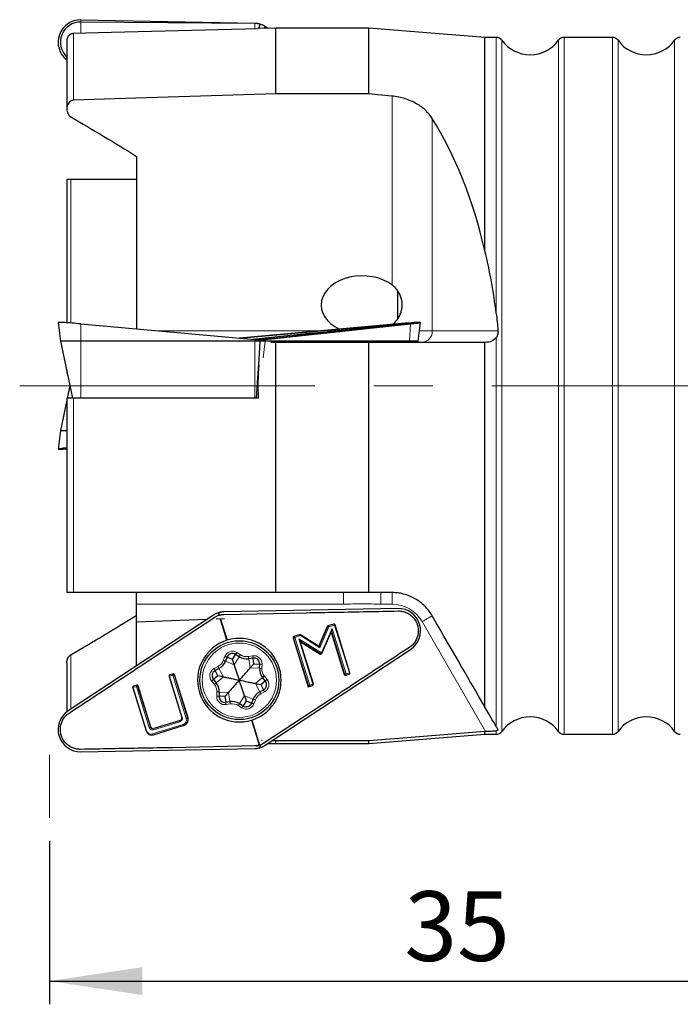
# Model space of a CAD drawing. Units: millimetres. Extents: x 15 to 204, y 6 to 291.
# Drawn here: x 64 to 92, y 165 to 207 of the extents above; entities that cross this region are included whole.
import ezdxf

# ---------------------------------------------------------------- set-up
doc = ezdxf.new("R2010")
doc.units = ezdxf.units.MM
doc.linetypes.add('CENTERX2', pattern=[20.32, 12.7, -2.54, 2.54, -2.54])
doc.layers.add('DÜNNE_LINIE', color=153, linetype='Continuous')
doc.styles.add('SLDTEXTSTYLE1', font='TXT', dxfattribs={"width": 0.75})
doc.dimstyles.new('SLDDIMSTYLE0', dxfattribs={"dimtxt": 3, "dimasz": 4, "dimexe": 0, "dimexo": 0.0625, "dimgap": 0.75, "dimtad": 1, "dimdec": 3, "dimrnd": 1e-09, "dimzin": 12, "dimdsep": 46, "dimtxsty": 'SLDTEXTSTYLE1', "dimsah": 1, "dimcen": 0.09, "dimadec": 0, "dimazin": 3, "dimtfac": 1, "dimtofl": 0, "dimtmove": 0, "dimatfit": 3, "dimfxl": 1, "dimfrac": 2, "dimtolj": 1, "dimtzin": 12, "dimarcsym": 0})

# ---------------------------------------------------------------- blocks, each defined once
blk = doc.blocks.new('_D')
at = {"layer": 'DÜNNE_LINIE', "color": 7}
for p, q in [((100.158, 176.944), (100.158, 165.11)), ((65.158, 172.134), (65.158, 165.11)), ((65.158, 166.11), (100.158, 166.11))]:
    blk.add_line(p, q, dxfattribs=at)
for points in [[(65.158, 166.11), (69.158, 165.51), (69.158, 166.71)], [(100.158, 166.11), (96.158, 166.71), (96.158, 165.51)]]:
    blk.add_solid(points, dxfattribs=at)
at = {"layer": 'DÜNNE_LINIE', "color": 7, "insert": (80.441, 169.977), "char_height": 3, "attachment_point": 1, "style": 'SLDTEXTSTYLE1'}
blk.add_mtext('35', dxfattribs=at)

msp = doc.modelspace()

# ---------------------------------------------------------------- linework, layer by layer
at = {"color": 8, "linetype": 'Continuous', "lineweight": 0}
for p, q in [((66.5061, 206.9073), (66.5099, 207.3945)), ((66.5099, 207.3945), (66.5106, 207.4861)), ((74.0028, 207.1012), (74.0047, 207.3354)), ((74.0047, 207.3354), (74.0048, 207.3442)), ((66.1999, 204.0247), (66.1999, 206.8993)), ((74.3884, 207.1203), (74.4421, 207.1998)), ((74.4421, 207.1998), (74.447, 207.2071)), ((84.3956, 194.8467), (84.3956, 206.7337)), ((84.6393, 206.6087), (84.6393, 176.8587)), ((87.076, 191.7337), (87.076, 206.6087)), ((87.3197, 206.7337), (87.3197, 176.7337)), ((89.3956, 191.7337), (89.3956, 206.7337)), ((89.6393, 206.6087), (89.6393, 176.8587)), ((92.076, 191.7337), (92.076, 206.6087)), ((79.9076, 204.2034), (79.9076, 196.0784)), ((81.6397, 203.2431), (81.6397, 194.1037)), ((66.0817, 200.6337), (66.0817, 194.4355)), ((66.5099, 193.6537), (66.5106, 194.3996)), ((80.1712, 194.3646), (80.1679, 194.3974)), ((80.6557, 193.6537), (80.7069, 194.3996)), ((69.7999, 194.1037), (76.8718, 194.1037)), ((74.0047, 193.6537), (74.0048, 193.7254)), ((74.4421, 193.6537), (74.447, 193.7254)), ((75.6815, 193.8796), (75.682, 193.8744)), ((75.9279, 193.8883), (75.9261, 193.9065)), ((75.9671, 193.9105), (75.968, 193.9014)), ((76.2169, 193.9654), (76.2092, 194.0413)), ((77.1179, 194.0177), (77.116, 194.0369)), ((77.1468, 194.0409), (77.1486, 194.023)), ((77.3935, 194.0469), (77.3914, 194.0678)), ((77.4537, 194.073), (77.4557, 194.0528)), ((81.095, 194.1037), (81.6397, 194.1037)), ((81.6397, 194.1037), (84.4699, 194.1037)), ((84.3956, 177.0603), (84.3956, 193.8166)), ((66.5058, 191.2037), (66.5099, 193.6537)), ((74.0006, 191.2037), (74.0047, 193.6537)), ((74.3563, 192.9324), (74.4421, 193.6537)), ((80.6498, 193.6037), (80.6557, 193.6537)), ((87.076, 176.8587), (87.076, 191.7337)), ((89.3956, 176.7337), (89.3956, 191.7337)), ((92.076, 176.8587), (92.076, 191.7337)), ((66.1999, 182.8337), (66.1999, 191.2037)), ((77.8243, 182.8337), (77.8243, 182.3337)), ((79.4262, 182.8337), (79.4262, 182.3337)), ((79.9076, 182.8337), (79.9076, 182.3337)), ((77.8243, 182.3337), (68.9076, 182.3337)), ((79.9076, 182.3337), (79.4262, 182.3337)), ((77.4361, 181.433), (77.1916, 181.3572)), ((78.0728, 179.3795), (77.4361, 181.433)), ((83.9393, 176.8507), (81.2067, 181.5837)), ((76.7968, 180.5819), (77.1409, 181.3757)), ((77.1916, 181.3572), (76.8015, 180.4573)), ((76.8695, 180.2381), (77.3247, 181.2885)), ((77.1409, 181.3757), (77.116, 181.368)), ((77.8778, 179.319), (77.3121, 181.1439)), ((77.3247, 181.2885), (77.9303, 179.3353)), ((75.6738, 180.8866), (75.6488, 180.8789)), ((76.3253, 178.7853), (75.6738, 180.8866)), ((75.9708, 180.9787), (75.7263, 180.9029)), ((75.7263, 180.9029), (76.363, 178.8494)), ((75.8999, 180.8467), (76.8695, 180.2381)), ((76.5055, 178.8935), (75.8999, 180.8467)), ((76.8015, 180.4573), (75.9708, 180.9787)), ((76.8382, 180.1942), (75.9822, 180.7315)), ((76.7719, 180.5741), (76.7968, 180.5819)), ((66.0817, 180.1566), (66.0817, 177.8191)), ((73.2248, 180.2537), (73.3817, 180.1551)), ((76.8133, 180.1865), (76.8382, 180.1942)), ((72.6454, 179.9105), (72.7121, 180.0834)), ((73.1143, 179.7295), (72.7387, 179.8745)), ((73.1143, 179.7295), (73.3285, 180.0704)), ((73.725, 180.0844), (73.9081, 180.1131)), ((73.8027, 179.5878), (73.7405, 179.9856)), ((74.3119, 179.7542), (74.305, 179.569)), ((70.549, 179.2977), (70.5241, 179.29)), ((70.5241, 179.29), (71.1015, 177.4275)), ((72.2487, 179.5619), (72.4125, 179.6485)), ((72.6474, 179.2041), (72.4593, 179.5601)), ((73.8027, 179.5878), (74.2051, 179.5728)), ((77.8529, 179.3113), (77.8778, 179.319)), ((77.9303, 179.3353), (78.0728, 179.3795)), ((70.4716, 179.2737), (70.3291, 179.2295)), ((70.3291, 179.2295), (70.8769, 177.4625)), ((71.049, 177.4112), (70.4716, 179.2737)), ((72.2562, 178.8885), (72.1398, 179.0327)), ((72.6474, 179.2041), (72.334, 178.9513)), ((74.0243, 178.9208), (74.3377, 179.1736)), ((74.0243, 178.9208), (74.2124, 178.5648)), ((74.4155, 179.2364), (74.5318, 179.0922)), ((76.363, 178.8494), (76.5055, 178.8935)), ((68.9042, 178.7878), (68.7617, 178.7436)), ((68.7617, 178.7436), (69.3392, 176.8811)), ((69.4521, 177.0208), (68.9042, 178.7878)), ((68.9817, 178.8118), (68.9567, 178.804)), ((68.9567, 178.804), (69.5046, 177.037)), ((72.3597, 178.3707), (72.3667, 178.5559)), ((72.8689, 178.5371), (72.4666, 178.5521)), ((72.8689, 178.5371), (72.9312, 178.1393)), ((74.4229, 178.563), (74.2591, 178.4764)), ((72.9466, 178.0405), (72.7636, 178.0118)), ((73.5574, 178.3954), (73.3432, 178.0545)), ((73.5574, 178.3954), (73.933, 178.2504)), ((74.0263, 178.2144), (73.9596, 178.0416)), ((73.4468, 177.8713), (73.2899, 177.9698)), ((70.7789, 177.2751), (69.639, 176.9217)), ((71.1015, 177.4275), (71.1265, 177.4352)), ((69.5046, 177.037), (69.5295, 177.0448)), ((69.5884, 176.7489), (70.9183, 177.1613)), ((84.3956, 176.7337), (84.3956, 176.879))]:
    msp.add_line(p, q, dxfattribs=at)
at = {"color": 7, "linetype": 'Continuous', "lineweight": 30}
for p, q in [((74.0047, 207.3354), (66.5099, 207.3945)), ((66.5106, 207.4861), (74.0048, 207.3442)), ((74.176, 207.1148), (74.2328, 207.2979)), ((74.2328, 207.2979), (74.2346, 207.3038)), ((74.9076, 207.1337), (74.1335, 207.1137)), ((74.5536, 207.1246), (74.4421, 207.1998)), ((74.447, 207.2071), (74.5716, 207.125)), ((78.9076, 207.1337), (74.9076, 207.1337)), ((74.9076, 204.3015), (74.9076, 207.1337)), ((83.9076, 206.7337), (78.9076, 207.1337)), ((78.9076, 204.3015), (78.9076, 207.1337)), ((65.9076, 206.5993), (65.9076, 203.652)), ((84.3956, 206.7337), (83.9076, 206.7337)), ((83.9076, 197.5458), (83.9076, 206.7337)), ((89.3956, 206.7337), (87.3197, 206.7337)), ((78.9076, 204.3015), (74.9076, 204.3015)), ((68.9076, 201.611), (68.9076, 194.184)), ((65.9076, 200.6338), (65.9076, 194.4481)), ((80.1576, 194.6142), (80.1576, 195.8203)), ((65.5329, 194.4604), (65.632, 193.6537)), ((66.5106, 194.3996), (74.0048, 193.7254)), ((80.161, 194.3996), (73.3358, 193.7856)), ((74.447, 193.7254), (80.7069, 194.3996)), ((81.0397, 193.6537), (81.1387, 194.4604)), ((73.3521, 193.7841), (76.2092, 194.0413)), ((76.2169, 193.9654), (73.9185, 193.7331)), ((74.2328, 193.6537), (74.2346, 193.7037)), ((77.3491, 194.0413), (74.3888, 193.7227)), ((75.6488, 193.8744), (75.7983, 193.8744)), ((75.9261, 193.9065), (75.6815, 193.8796)), ((75.9572, 193.9005), (76.2943, 193.9278)), ((76.0411, 193.9005), (75.9572, 193.9005)), ((75.9581, 193.8916), (75.9572, 193.9005)), ((76.6363, 193.9646), (75.9671, 193.9105)), ((77.116, 194.0369), (76.7956, 193.9817)), ((77.0977, 194.0143), (77.2871, 194.0469)), ((77.3914, 194.0678), (77.1468, 194.0409)), ((77.2871, 194.0469), (77.4006, 194.0469)), ((77.6431, 194.073), (77.4537, 194.073)), ((65.632, 193.6537), (66.1527, 191.2037)), ((66.5099, 193.6537), (65.632, 193.6537)), ((74.0047, 193.6537), (66.5099, 193.6537)), ((80.6557, 193.6537), (74.4421, 193.6537)), ((74.9076, 193.6037), (74.6981, 193.6037)), ((74.9076, 182.8337), (74.9076, 193.6037)), ((78.9076, 193.6037), (74.9076, 193.6037)), ((78.9076, 182.8337), (78.9076, 193.6037)), ((83.9076, 193.6037), (78.9076, 193.6037)), ((81.0397, 193.6537), (80.6557, 193.6537)), ((81.0291, 193.6037), (81.0397, 193.6537)), ((83.9076, 177.9055), (83.9076, 193.6037)), ((83.9393, 193.6037), (83.9076, 193.6037)), ((65.9076, 192.3568), (65.9076, 192.2638)), ((66.0401, 191.7337), (65.9274, 191.2037)), ((65.9076, 191.2037), (65.9076, 182.8329)), ((74.1466, 191.2037), (66.1999, 191.2037)), ((65.9076, 191.1106), (65.632, 189.8137)), ((65.632, 189.8137), (65.5329, 189.007)), ((65.632, 189.8137), (65.9076, 189.8137)), ((74.9076, 182.8337), (66.1999, 182.8337)), ((68.9076, 182.3337), (68.9076, 182.8337)), ((78.9076, 182.8337), (74.9076, 182.8337)), ((79.9076, 182.8337), (78.9076, 182.8337)), ((68.9076, 181.5639), (68.9076, 182.3337)), ((72.2247, 181.8646), (65.9647, 177.7421)), ((72.4371, 181.9613), (72.4689, 181.8585)), ((72.4689, 181.8585), (72.4696, 181.8564)), ((80.161, 182.1436), (72.6669, 182.0017)), ((72.6697, 181.8947), (76.2092, 181.9683)), ((71.9282, 181.6694), (68.9076, 181.5639)), ((68.9076, 179.6801), (68.9076, 181.5639)), ((69.3226, 179.8331), (72.2829, 181.7747)), ((72.6991, 181.6963), (72.3432, 181.6839)), ((72.5169, 181.6899), (72.7989, 180.7805)), ((72.517, 181.6899), (72.799, 180.7805)), ((72.8028, 180.7817), (72.5212, 181.6901)), ((72.8066, 180.7829), (72.5253, 181.6902)), ((72.5254, 181.6902), (72.8067, 180.7829)), ((77.3914, 181.4715), (77.1468, 181.3957)), ((78.0904, 179.3849), (77.4537, 181.4385)), ((75.9261, 181.0172), (75.6815, 180.9414)), ((76.7, 180.5518), (75.9671, 181.0118)), ((77.116, 181.368), (76.7719, 180.5741)), ((76.8852, 180.2088), (77.2871, 181.1361)), ((77.3121, 181.1439), (77.2871, 181.1361)), ((77.2871, 181.1361), (77.8529, 179.3113)), ((72.799, 180.7805), (72.7989, 180.7805)), ((72.8067, 180.7829), (72.8066, 180.7829)), ((75.6488, 180.8789), (76.3003, 178.7776)), ((75.9822, 180.7315), (75.9572, 180.7238)), ((76.523, 178.899), (75.9572, 180.7238)), ((75.9572, 180.7238), (76.8133, 180.1865)), ((73.0386, 179.9573), (73.1716, 180.169)), ((73.3285, 180.0704), (73.1716, 180.169)), ((74.447, 176.2603), (80.7069, 180.3828)), ((76.7411, 180.5464), (76.766, 180.5542)), ((65.9076, 179.8154), (65.9076, 177.7014)), ((72.8054, 180.0473), (72.7387, 179.8745)), ((73.0386, 179.9573), (72.8054, 180.0473)), ((73.1143, 179.7295), (73.0386, 179.9573)), ((73.9235, 180.0143), (73.7405, 179.9856)), ((73.8027, 179.5878), (73.9622, 179.7673)), ((73.9622, 179.7673), (73.9235, 180.0143)), ((73.9622, 179.7673), (74.212, 179.7579)), ((74.2051, 179.5728), (74.212, 179.7579)), ((70.4867, 179.3308), (70.3442, 179.2866)), ((71.1265, 177.4352), (70.549, 179.2977)), ((72.4593, 179.5601), (72.2955, 179.4735)), ((72.4123, 179.2525), (72.2955, 179.4735)), ((77.9152, 179.2783), (78.0577, 179.3224)), ((70.3115, 179.2241), (70.8594, 177.4571)), ((72.4123, 179.2525), (72.2177, 179.0955)), ((72.2177, 179.0955), (72.334, 178.9513)), ((72.6474, 179.2041), (72.4123, 179.2525)), ((74.0243, 178.9208), (74.2594, 178.8724)), ((74.2594, 178.8724), (74.454, 179.0294)), ((74.2594, 178.8724), (74.3762, 178.6514)), ((74.454, 179.0294), (74.3377, 179.1736)), ((68.7442, 178.7382), (69.3217, 176.8756)), ((68.9194, 178.8448), (68.7769, 178.8006)), ((69.5295, 177.0448), (68.9817, 178.8118)), ((72.4666, 178.5521), (72.4597, 178.367)), ((72.8689, 178.5371), (72.7095, 178.3576)), ((74.2124, 178.5648), (74.3762, 178.6514)), ((76.3003, 178.7776), (76.4903, 178.8365)), ((72.7095, 178.3576), (72.4597, 178.367)), ((72.7095, 178.3576), (72.7481, 178.1106)), ((72.7481, 178.1106), (72.9312, 178.1393)), ((73.3432, 178.0545), (73.5, 177.9559)), ((73.6331, 178.1676), (73.5, 177.9559)), ((73.5574, 178.3954), (73.6331, 178.1676)), ((73.6331, 178.1676), (73.8663, 178.0776)), ((73.8663, 178.0776), (73.933, 178.2504)), ((77.3491, 178.2918), (74.3888, 176.3502)), ((70.794, 177.3321), (69.6541, 176.9787)), ((73.865, 177.342), (74.198, 176.2678)), ((73.865, 177.342), (73.8651, 177.342)), ((73.8651, 177.342), (74.1981, 176.2679)), ((74.202, 176.2689), (73.8689, 177.3432)), ((74.2057, 176.2702), (73.8727, 177.3444)), ((73.8727, 177.3444), (73.8728, 177.3444)), ((73.8728, 177.3444), (74.2058, 176.2703)), ((69.6217, 176.969), (69.6292, 176.971)), ((69.6292, 176.971), (69.6541, 176.9787)), ((69.6332, 176.7105), (70.963, 177.1228)), ((83.9076, 176.7337), (83.9076, 176.8507)), ((83.9393, 176.8507), (83.9076, 176.8507)), ((74.2964, 176.4636), (74.296, 176.4633)), ((74.3171, 176.4776), (74.2964, 176.4636)), ((74.3217, 176.4629), (74.2964, 176.4636)), ((74.5716, 176.3424), (74.9076, 176.3337)), ((74.9076, 176.4477), (74.7382, 176.4521)), ((78.9076, 176.4477), (74.9076, 176.4477)), ((74.9076, 176.3337), (74.9076, 176.4477)), ((74.9076, 176.3337), (78.9076, 176.3337)), ((78.9076, 176.3337), (83.9076, 176.7337)), ((78.9076, 176.3337), (78.9076, 176.4477)), ((83.9076, 176.7337), (84.3956, 176.7337)), ((87.3197, 176.7337), (89.3956, 176.7337)), ((66.5106, 175.9814), (74.0048, 176.1232)), ((74.0019, 176.2302), (70.4625, 176.1566)), ((74.198, 176.2678), (74.202, 176.2689)), ((74.1981, 176.2679), (74.198, 176.2678)), ((74.1981, 176.2679), (74.202, 176.2689)), ((74.2058, 176.2703), (74.202, 176.2689)), ((74.202, 176.2689), (74.2057, 176.2702)), ((74.202, 176.2689), (74.2027, 176.2664)), ((74.2027, 176.2664), (74.2346, 176.1636)), ((74.2057, 176.2702), (74.2058, 176.2703))]:
    msp.add_line(p, q, dxfattribs=at)
at = {"color": 7, "linetype": 'Continuous', "lineweight": 30, "flags": 128}
for points in [[(74.1466, 207.1049), (67.2535, 206.9266), (66.1999, 206.8993)], [(74.1335, 207.1137), (74.1336, 207.1136), (74.1466, 207.1049)], [(74.9076, 204.3015), (68.4183, 204.0954), (66.1999, 204.0247)], [(79.9076, 204.2034), (79.2952, 204.2635), (78.9076, 204.3015)], [(75.6488, 193.8744), (75.6468, 193.8745), (75.6468, 193.8748), (75.6486, 193.8753), (75.6523, 193.8759), (75.6576, 193.8767), (75.6645, 193.8776), (75.6725, 193.8786), (75.6815, 193.8796)], [(74.0785, 191.2037), (74.1332, 192.0714), (74.183, 192.8625), (74.2328, 193.6537)], [(83.9076, 177.9055), (83.8167, 178.063), (83.7201, 178.2303), (83.6178, 178.4075), (83.51, 178.5943), (83.3966, 178.7906), (83.2779, 178.9963), (83.1538, 179.2112), (83.0244, 179.4353), (82.8899, 179.6682), (82.7503, 179.91), (82.6058, 180.1604), (82.4563, 180.4192), (82.3021, 180.6863), (82.1432, 180.9615), (81.9798, 181.2446), (81.8119, 181.5354), (81.6397, 181.8337)], [(84.3956, 177.0603), (84.3441, 177.1496), (84.2864, 177.2495), (84.2226, 177.36), (84.1528, 177.4809), (84.077, 177.6122), (83.9952, 177.7538), (83.9076, 177.9055)], [(83.9076, 176.8507), (80.2055, 176.5523), (78.9076, 176.4477)]]:
    msp.add_lwpolyline(points, dxfattribs=at)
at = {"color": 8, "linetype": 'Continuous', "lineweight": 0, "flags": 128}
for points in [[(81.2067, 181.5837), (81.2406, 181.6033), (81.2744, 181.6228), (81.3078, 181.6421), (81.3405, 181.661), (81.3724, 181.6794), (81.4033, 181.6972), (81.4329, 181.7143), (81.4612, 181.7307), (81.4879, 181.7461), (81.5129, 181.7605), (81.5359, 181.7738), (81.557, 181.786), (81.5759, 181.7969), (81.5925, 181.8065), (81.6067, 181.8147), (81.6185, 181.8215), (81.6277, 181.8268), (81.6344, 181.8306), (81.6383, 181.8329), (81.6397, 181.8337)], [(77.4537, 181.4385), (77.4453, 181.4359), (77.4361, 181.433)], [(75.7263, 180.9029), (75.7169, 180.9), (75.7077, 180.8972), (75.699, 180.8945), (75.6912, 180.892), (75.6846, 180.89), (75.6793, 180.8884), (75.6757, 180.8872), (75.6738, 180.8866)], [(73.2248, 180.2537), (73.2156, 180.239), (73.2066, 180.2247), (73.1982, 180.2113), (73.1906, 180.1992), (73.1841, 180.1888), (73.1788, 180.1803), (73.1748, 180.1741), (73.1724, 180.1703), (73.1716, 180.169)], [(73.3817, 180.1551), (73.3725, 180.1404), (73.3635, 180.1261), (73.3551, 180.1127), (73.3475, 180.1006), (73.341, 180.0902), (73.3356, 180.0817), (73.3317, 180.0755), (73.3293, 180.0717), (73.3285, 180.0704)], [(72.7387, 179.8745), (72.7372, 179.875), (72.733, 179.8767), (72.7262, 179.8793), (72.7168, 179.8829), (72.7053, 179.8874), (72.692, 179.8925), (72.6773, 179.8982), (72.6616, 179.9042), (72.6454, 179.9105)], [(72.8054, 180.0473), (72.804, 180.0479), (72.7998, 180.0495), (72.7929, 180.0522), (72.7836, 180.0558), (72.7721, 180.0602), (72.7587, 180.0653), (72.744, 180.071), (72.7283, 180.0771), (72.7121, 180.0834)], [(73.725, 180.0844), (73.7277, 180.0673), (73.7303, 180.0506), (73.7328, 180.035), (73.735, 180.0209), (73.7369, 180.0088), (73.7384, 179.9989), (73.7396, 179.9916), (73.7402, 179.9871), (73.7405, 179.9856)], [(73.9081, 180.1131), (73.9108, 180.0959), (73.9134, 180.0793), (73.9158, 180.0637), (73.918, 180.0496), (73.9199, 180.0374), (73.9215, 180.0275), (73.9226, 180.0202), (73.9233, 180.0158), (73.9235, 180.0143)], [(74.3119, 179.7542), (74.2946, 179.7548), (74.2778, 179.7555), (74.262, 179.7561), (74.2477, 179.7566), (74.2354, 179.7571), (74.2254, 179.7574), (74.218, 179.7577), (74.2135, 179.7579), (74.212, 179.7579)], [(70.5241, 179.29), (70.5222, 179.2894), (70.5185, 179.2883), (70.5133, 179.2867), (70.5066, 179.2846), (70.4988, 179.2822), (70.4901, 179.2795), (70.4809, 179.2766), (70.4716, 179.2737)], [(72.2955, 179.4735), (72.2947, 179.4749), (72.2926, 179.4788), (72.2892, 179.4854), (72.2845, 179.4942), (72.2788, 179.5051), (72.2721, 179.5177), (72.2647, 179.5317), (72.2568, 179.5466), (72.2487, 179.5619)], [(72.4593, 179.5601), (72.4586, 179.5614), (72.4565, 179.5654), (72.453, 179.5719), (72.4483, 179.5808), (72.4426, 179.5917), (72.4359, 179.6043), (72.4285, 179.6183), (72.4207, 179.6332), (72.4125, 179.6485)], [(74.305, 179.569), (74.2877, 179.5697), (74.2708, 179.5703), (74.255, 179.5709), (74.2408, 179.5714), (74.2285, 179.5719), (74.2185, 179.5723), (74.2111, 179.5725), (74.2066, 179.5727), (74.2051, 179.5728)], [(77.8778, 179.319), (77.8797, 179.3196), (77.8834, 179.3207), (77.8886, 179.3224), (77.8953, 179.3244), (77.9031, 179.3269), (77.9118, 179.3296), (77.921, 179.3324), (77.9303, 179.3353)], [(78.0728, 179.3795), (78.082, 179.3823), (78.0904, 179.3849)], [(70.3291, 179.2295), (70.3199, 179.2267), (70.3115, 179.2241)], [(72.2177, 179.0955), (72.2165, 179.0946), (72.213, 179.0917), (72.2073, 179.0871), (72.1995, 179.0808), (72.1899, 179.0731), (72.1788, 179.0641), (72.1665, 179.0542), (72.1534, 179.0436), (72.1398, 179.0327)], [(72.334, 178.9513), (72.3328, 178.9504), (72.3293, 178.9475), (72.3236, 178.9429), (72.3158, 178.9366), (72.3062, 178.9289), (72.2951, 178.9199), (72.2828, 178.91), (72.2697, 178.8994), (72.2562, 178.8885)], [(74.4155, 179.2364), (74.402, 179.2255), (74.3889, 179.2149), (74.3766, 179.205), (74.3655, 179.196), (74.3559, 179.1883), (74.3481, 179.182), (74.3423, 179.1774), (74.3388, 179.1746), (74.3377, 179.1736)], [(74.5318, 179.0922), (74.5183, 179.0813), (74.5052, 179.0707), (74.4929, 179.0608), (74.4818, 179.0518), (74.4722, 179.0441), (74.4644, 179.0378), (74.4587, 179.0332), (74.4552, 179.0304), (74.454, 179.0294)], [(76.5055, 178.8935), (76.5146, 178.8964), (76.523, 178.899)], [(68.7617, 178.7436), (68.7526, 178.7407), (68.7442, 178.7382)], [(68.9567, 178.804), (68.9548, 178.8035), (68.9512, 178.8023), (68.9459, 178.8007), (68.9393, 178.7986), (68.9314, 178.7962), (68.9228, 178.7935), (68.9136, 178.7907), (68.9042, 178.7878)], [(72.4666, 178.5521), (72.4651, 178.5522), (72.4606, 178.5524), (72.4532, 178.5527), (72.4432, 178.553), (72.4309, 178.5535), (72.4166, 178.554), (72.4008, 178.5546), (72.384, 178.5552), (72.3667, 178.5559)], [(74.2591, 178.4764), (74.251, 178.4918), (74.2431, 178.5067), (74.2358, 178.5206), (74.2291, 178.5332), (74.2233, 178.5441), (74.2187, 178.553), (74.2152, 178.5595), (74.2131, 178.5635), (74.2124, 178.5648)], [(74.4229, 178.563), (74.4148, 178.5783), (74.407, 178.5932), (74.3996, 178.6072), (74.3929, 178.6198), (74.3871, 178.6307), (74.3825, 178.6396), (74.379, 178.6461), (74.3769, 178.6501), (74.3762, 178.6514)], [(72.4597, 178.367), (72.4581, 178.367), (72.4536, 178.3672), (72.4463, 178.3675), (72.4363, 178.3679), (72.424, 178.3683), (72.4097, 178.3689), (72.3939, 178.3695), (72.3771, 178.3701), (72.3597, 178.3707)], [(72.7481, 178.1106), (72.7484, 178.1091), (72.7491, 178.1047), (72.7502, 178.0974), (72.7517, 178.0875), (72.7536, 178.0754), (72.7559, 178.0612), (72.7583, 178.0456), (72.7609, 178.029), (72.7636, 178.0118)], [(72.9312, 178.1393), (72.9314, 178.1378), (72.9321, 178.1333), (72.9333, 178.126), (72.9348, 178.1162), (72.9367, 178.104), (72.9389, 178.0899), (72.9414, 178.0743), (72.944, 178.0576), (72.9466, 178.0405)], [(73.3432, 178.0545), (73.3423, 178.0532), (73.3399, 178.0494), (73.336, 178.0432), (73.3307, 178.0347), (73.3241, 178.0243), (73.3166, 178.0122), (73.3081, 177.9988), (73.2992, 177.9846), (73.2899, 177.9698)], [(73.9596, 178.0416), (73.9434, 178.0478), (73.9277, 178.0539), (73.9129, 178.0596), (73.8996, 178.0647), (73.8881, 178.0692), (73.8788, 178.0728), (73.8719, 178.0754), (73.8677, 178.077), (73.8663, 178.0776)], [(74.0263, 178.2144), (74.0101, 178.2207), (73.9944, 178.2267), (73.9797, 178.2324), (73.9663, 178.2376), (73.9548, 178.242), (73.9455, 178.2456), (73.9386, 178.2483), (73.9344, 178.2499), (73.933, 178.2504)], [(73.5, 177.9559), (73.4992, 177.9546), (73.4968, 177.9508), (73.4929, 177.9446), (73.4876, 177.9361), (73.481, 177.9257), (73.4734, 177.9136), (73.465, 177.9002), (73.4561, 177.886), (73.4468, 177.8713)], [(70.8769, 177.4625), (70.8678, 177.4597), (70.8594, 177.4571)], [(71.1015, 177.4275), (71.0996, 177.4269), (71.096, 177.4257), (71.0908, 177.4241), (71.0841, 177.4221), (71.0763, 177.4196), (71.0676, 177.4169), (71.0584, 177.4141), (71.049, 177.4112)], [(69.3217, 176.8756), (69.33, 176.8782), (69.3392, 176.8811)], [(69.4521, 177.0208), (69.4614, 177.0237), (69.4706, 177.0265), (69.4793, 177.0292), (69.4871, 177.0316), (69.4938, 177.0337), (69.499, 177.0353), (69.5027, 177.0364), (69.5046, 177.037)]]:
    msp.add_lwpolyline(points, dxfattribs=at)
at = {"color": 7, "linetype": 'Continuous', "lineweight": 30}
msp.add_circle((73.3358, 179.0625), 1.7, dxfattribs=at)
at = {"color": 8, "linetype": 'Continuous', "lineweight": 0}
msp.add_circle((73.3358, 179.0625), 1.6, dxfattribs=at)
at = {"color": 7, "linetype": 'Continuous', "lineweight": 30}
for centre, radius, start, end in [((66.503, 206.5234), 0.8711, 89.54839, 226.87933), ((84.3956, 206.4337), 0.3, 35.68533, 90), ((85.8576, 207.4837), 1.5, 215.68533, 324.31467), ((87.3197, 206.4337), 0.3, 90, 144.31467), ((89.3956, 206.4337), 0.3, 35.68533, 90), ((90.8576, 207.4837), 1.5, 215.68533, 324.31467), ((92.3197, 206.4337), 0.3, 90, 144.31467), ((76.0895, 192.4243), 1.4912, 94.70804, 96.29354), ((77.2099, 193.4272), 0.6169, 95.87106, 98.7573), ((77.4967, 193.1865), 0.8875, 92.77665, 96.81357), ((77.406, 181.4238), 0.0499, 17.06968, 107.06765), ((75.9407, 180.9698), 0.0496, 57.83834, 107.19044), ((77.1615, 181.3483), 0.0496, 107.26335, 156.6115), ((73.3358, 179.0625), 1.8, 107.35521, 287.09639), ((73.3358, 179.0625), 1.8, 107.2258, 107.35192), ((73.3358, 179.0625), 1.8, 107.09969, 107.2258), ((73.3358, 179.0625), 1.8, 287.35521, 107.09639), ((75.6964, 180.8938), 0.0499, 107.3833, 197.38291), ((76.7264, 180.5938), 0.0496, 237.81696, 336.6342), ((73.0386, 179.9573), 0.25, 57.85574, 158.89153), ((76.8397, 180.2284), 0.0496, 237.81775, 336.63342), ((72.1789, 180.0906), 0.6, 297.85574, 338.89153), ((73.6477, 180.5784), 0.6, 237.85574, 278.89153), ((73.9622, 179.7673), 0.25, 357.85574, 98.89153), ((70.3591, 179.239), 0.0499, 107.38405, 197.38286), ((70.5014, 179.2831), 0.0499, 17.06957, 107.06739), ((72.4123, 179.2525), 0.25, 117.85574, 218.89153), ((74.8047, 179.5503), 0.6, 177.85574, 218.89153), ((77.9005, 179.3259), 0.0499, 197.06888, 287.06711), ((78.0428, 179.37), 0.0499, 287.38138, 17.38483), ((71.867, 178.5746), 0.6, 357.85574, 38.89153), ((74.2594, 178.8724), 0.25, 297.85574, 38.89153), ((76.4754, 178.8841), 0.0499, 287.38576, 17.38115), ((68.7918, 178.753), 0.0499, 107.38259, 197.38328), ((68.934, 178.7971), 0.0499, 17.06915, 107.06683), ((74.4927, 178.0344), 0.6, 117.85574, 158.89153), ((72.7095, 178.3576), 0.25, 177.85574, 278.89153), ((73.0239, 177.5465), 0.6, 57.85574, 98.89153), ((73.6331, 178.1676), 0.25, 237.85574, 338.89153), ((70.7642, 177.4273), 0.0997, 287.37707, 17.38916), ((70.8647, 177.3516), 0.2476, 287.2361, 319.28782), ((70.8886, 177.3607), 0.2493, 287.38349, 17.38274), ((73.3358, 179.0625), 1.8, 287.09969, 287.2258), ((73.3358, 179.0625), 1.8, 287.2258, 287.35192), ((85.8576, 175.9837), 1.5, 35.68533, 144.31467), ((90.8576, 175.9837), 1.5, 35.68533, 144.31467), ((69.56, 176.9488), 0.2493, 197.06894, 287.06801), ((69.6249, 177.074), 0.0997, 197.07492, 287.06165), ((84.3956, 177.0337), 0.3, 270, 324.31467), ((87.3197, 177.0337), 0.3, 215.68533, 270), ((89.3956, 177.0337), 0.3, 270, 324.31467), ((92.3197, 177.0337), 0.3, 215.68533, 270)]:
    msp.add_arc(centre, radius, start, end, dxfattribs=at)
at = {"color": 8, "linetype": 'Continuous', "lineweight": 0}
for centre, radius, start, end in [((81.1706, 194.0725), 0.4701, 274.40175, 3.81154), ((79.9076, 180.8337), 1.5, 30, 90), ((77.1442, 181.3468), 0.3044, 16.45923, 24.09439), ((75.6791, 180.8926), 0.3041, 16.45638, 24.09725), ((75.4778, 181.2858), 0.5808, 328.08069, 330.65189), ((77.1865, 181.3561), 0.0496, 107.26295, 156.61363), ((77.0839, 181.1413), 0.2413, 63.48703, 76.31212), ((77.0699, 181.3325), 0.1241, 11.50784, 34.87792), ((75.7214, 180.9015), 0.0499, 107.38296, 197.38395), ((75.6046, 180.8781), 0.1241, 11.50918, 34.87741), ((76.7513, 180.6015), 0.0496, 287.26166, 336.61491), ((73.0386, 179.9573), 0.35, 57.85574, 158.89153), ((73.6477, 180.5784), 0.5, 237.85574, 278.89153), ((76.6586, 180.3552), 0.2412, 318.13623, 330.96565), ((76.8647, 180.2363), 0.0497, 237.85531, 271.89064), ((76.6365, 179.7057), 0.5812, 63.80117, 66.37086), ((72.1789, 180.0906), 0.5, 297.85574, 338.89153), ((73.9622, 179.7673), 0.35, 357.85574, 98.89153), ((70.4764, 179.2754), 0.0499, 17.06781, 107.06951), ((70.5859, 179.3221), 0.1241, 179.5742, 202.94366), ((72.4123, 179.2525), 0.35, 117.85574, 218.89153), ((74.8047, 179.5503), 0.5, 177.85574, 218.89153), ((77.9255, 179.3337), 0.0499, 197.06852, 287.0688), ((77.816, 179.2869), 0.1241, 359.57645, 22.941), ((77.7727, 179.2828), 0.3153, 10.48985, 17.85854), ((70.6294, 179.3263), 0.3155, 190.49182, 197.85657), ((71.867, 178.5746), 0.5, 357.85574, 38.89153), ((74.2594, 178.8724), 0.35, 297.85574, 38.89153), ((76.2053, 178.7968), 0.3153, 10.49103, 17.85991), ((69.062, 178.8403), 0.3154, 190.49124, 197.85779), ((68.909, 178.7894), 0.0499, 17.06892, 107.0684), ((69.0185, 178.8362), 0.1241, 179.57435, 202.94258), ((74.4927, 178.0344), 0.5, 117.85574, 158.89153), ((72.7095, 178.3576), 0.35, 177.85574, 278.89153), ((73.0239, 177.5465), 0.5, 57.85574, 98.89153), ((73.6331, 178.1676), 0.35, 237.85574, 338.89153), ((70.8932, 177.3235), 0.1241, 179.57473, 202.94168), ((70.7342, 177.4178), 0.1496, 287.36841, 17.39782), ((70.8587, 177.3516), 0.1995, 287.3836, 17.3828), ((70.8626, 177.3531), 0.2502, 319.33522, 17.28827), ((69.5299, 176.9396), 0.1995, 197.06872, 287.06818), ((69.5951, 177.0647), 0.1496, 197.0837, 287.05312), ((69.5999, 177.0663), 0.0998, 197.07121, 282.61772), ((69.7895, 176.8035), 0.2083, 195.17627, 208.58211), ((69.7533, 176.97), 0.1241, 179.57433, 202.9426), ((71.0399, 177.186), 0.1241, 191.51035, 214.87623)]:
    msp.add_arc(centre, radius, start, end, dxfattribs=at)
at = {"color": 7, "linetype": 'Continuous', "lineweight": 30}
for centre, major_axis, ratio, start_param, end_param in [((66.4925, 206.5267), (0.9166, -0.2842), 0.9999339, 1.8525335, 4.3575848), ((75.506, 191.7337), (0, 15.6554), 0.5779671, 5.0927477, 5.5383067), ((75.9239, 191.7337), (0, 15), 0.5773503, 4.9214444, 5.11028), ((78.6253, 195.218), (-1.7678, 0), 0.7071068, 3.9007464, 7.2717227), ((66.4925, 194.3747), (0.9596, -0.0859), 0.0275108, 1.5543679, 3.1474981), ((80.1792, 194.3747), (0.9596, 0.0859), 0.0275108, 5.2922918, 7.87041), ((73.3358, 193.5856), (1.8, 0.1809), 0.0308145, 0.650021, 1.1165667), ((97.844, 191.7337), (23.7105, 0), 0.674013, 3.0856761, 3.1747628), ((66.4925, 189.0928), (0.9596, 0.0859), 0.0275108, 2.2237661, 4.0544939), ((80.1792, 181.1842), (0.9166, 0.2842), 0.9999339, 4.9941262, 7.5722444), ((77.3198, 181.2869), (0.0078, 0.1431), 0.0342009, 3.1542634, 4.7250598), ((75.8949, 180.8452), (-0.0874, 0.1136), 0.0342009, 3.1289219, 4.6997182), ((76.358, 178.8478), (0.0329, 0.0625), 0.0524078, 3.1939525, 4.7647489), ((66.4925, 176.9407), (0.9166, 0.2842), 0.9999339, 1.8525335, 4.4306518)]:
    msp.add_ellipse(centre, major_axis=major_axis, ratio=ratio, start_param=start_param, end_param=end_param, dxfattribs=at)
at = {"color": 8, "linetype": 'Continuous', "lineweight": 0}
for major_axis, start_param, end_param in [((0.0004, 0.1261), 4.7247848, 6.2955811), ((-0.0716, 0.1037), 4.6999932, 5.7294896)]:
    msp.add_ellipse((76.7965, 180.4558), major_axis=major_axis, ratio=0.0395626, start_param=start_param, end_param=end_param, dxfattribs=at)
at = {"color": 7, "linetype": 'Continuous', "lineweight": 30}
for points, knots in [([(74.2328, 207.2979), (74.2108, 207.3045), (74.1668, 207.3177), (74.106, 207.3283), (74.0519, 207.3341), (74.0204, 207.335), (74.0047, 207.3354)], [0, 0, 0, 0, 0.2967368, 0.593487, 0.7963417, 1, 1, 1, 1]), ([(74.0048, 207.3442), (74.0277, 207.3431), (74.074, 207.341), (74.1355, 207.3309), (74.1892, 207.3183), (74.2195, 207.3086), (74.2346, 207.3038)], [0, 0, 0, 0, 0.2938474, 0.5936585, 0.7964277, 1, 1, 1, 1]), ([(74.4421, 207.1998), (74.4227, 207.2121), (74.3839, 207.2368), (74.3283, 207.2635), (74.2778, 207.2839), (74.2478, 207.2932), (74.2328, 207.2979)], [0, 0, 0, 0, 0.2967694, 0.59352, 0.7963568, 1, 1, 1, 1]), ([(74.2346, 207.3038), (74.2568, 207.2969), (74.3011, 207.2833), (74.358, 207.258), (74.4067, 207.2325), (74.4336, 207.2156), (74.447, 207.2071)], [0, 0, 0, 0, 0.2968689, 0.5937475, 0.7964736, 1, 1, 1, 1]), ([(66.1999, 206.8993), (66.1865, 206.8985), (66.1565, 206.8965), (66.1106, 206.8847), (66.0643, 206.8646), (66.0216, 206.8366), (65.9846, 206.8022), (65.9537, 206.7617), (65.93, 206.7169), (65.9146, 206.6684), (65.9074, 206.6284), (65.9084, 206.6047), (65.9086, 206.5981)], [0, 0, 0, 0, 0.0866956, 0.1939521, 0.3043174, 0.411593, 0.5219769, 0.6293067, 0.7397439, 0.847136, 0.9576416, 1, 1, 1, 1]), ([(66.1999, 204.0247), (66.1234, 204.0222), (66.0503, 203.9811), (65.9506, 203.8631), (65.9215, 203.7888), (65.9016, 203.6361), (65.9106, 203.5577), (65.9663, 203.4156), (66.0148, 203.3498), (66.0817, 203.3108)], [0, 0, 0, 0, 0.25, 0.25, 0.5, 0.5, 0.75, 0.75, 1, 1, 1, 1]), ([(81.6397, 203.2431), (81.5631, 203.3653), (81.4701, 203.4795), (81.2466, 203.6917), (81.1142, 203.7904), (80.8181, 203.9602), (80.6499, 204.0336), (80.2935, 204.145), (80.1039, 204.1841), (79.9076, 204.2034)], [0, 0, 0, 0, 0.25, 0.25, 0.5, 0.5, 0.75, 0.75, 1, 1, 1, 1]), ([(65.908, 200.6337), (65.9079, 200.6337), (65.9071, 200.6337), (65.9106, 200.6337), (65.9191, 200.6337), (65.9339, 200.6337), (65.9548, 200.6337), (65.982, 200.6337), (66.0157, 200.6337), (66.0498, 200.6337), (66.0732, 200.6337), (66.0817, 200.6337)], [0, 0, 0, 0, 0.0195044, 0.1434989, 0.2671314, 0.3977103, 0.5287417, 0.6591494, 0.7923167, 0.9253552, 1, 1, 1, 1]), ([(79.9344, 194.3793), (79.949, 194.3908), (79.9875, 194.421), (80.0445, 194.476), (80.1051, 194.5431), (80.1597, 194.6151), (80.2077, 194.6917), (80.249, 194.7723), (80.2833, 194.8562), (80.3101, 194.9419), (80.3292, 195.029), (80.3411, 195.1169), (80.3458, 195.2055), (80.3433, 195.2941), (80.3333, 195.3824), (80.3161, 195.4697), (80.2917, 195.5552), (80.2604, 195.6382), (80.2221, 195.7181), (80.1771, 195.7944), (80.1259, 195.8669), (80.0647, 195.9396), (79.9927, 196.0115), (79.936, 196.0561), (79.9076, 196.0784)], [0, 0, 0, 0, 0.0283896, 0.0743844, 0.1203686, 0.1661893, 0.212084, 0.2581511, 0.3042181, 0.3501126, 0.3949551, 0.4399566, 0.4849587, 0.529802, 0.5748295, 0.6200188, 0.665207, 0.7102333, 0.7551613, 0.8002498, 0.8453412, 0.8902731, 0.9451341, 1, 1, 1, 1]), ([(76.2092, 194.0413), (76.6395, 194.08), (77.5145, 194.1587), (78.834, 194.2774), (79.7233, 194.3574), (80.1679, 194.3974)], [0, 0, 0, 0, 0.3260815, 0.6630406, 1, 1, 1, 1]), ([(80.1712, 194.3646), (79.7414, 194.3212), (78.8674, 194.2329), (77.5493, 194.0998), (76.661, 194.0102), (76.2169, 193.9654)], [0, 0, 0, 0, 0.326105, 0.6630522, 1, 1, 1, 1]), ([(80.6549, 194.3974), (80.2953, 194.3587), (79.5641, 194.28), (78.4618, 194.1613), (77.72, 194.0813), (77.3491, 194.0413)], [0, 0, 0, 0, 0.3260857, 0.6630449, 1, 1, 1, 1]), ([(80.1679, 194.3974), (80.2002, 194.4003), (80.2647, 194.4061), (80.3606, 194.4142), (80.4543, 194.4219), (80.5446, 194.429), (80.6304, 194.4354), (80.7102, 194.441), (80.7828, 194.4457), (80.8477, 194.4496), (80.9045, 194.4525), (80.9524, 194.4545), (80.9906, 194.4554), (81.0186, 194.4554), (81.0356, 194.4543), (81.0421, 194.4522), (81.0381, 194.4492), (81.0233, 194.4452), (80.9979, 194.4404), (80.9625, 194.4347), (80.917, 194.4283), (80.8627, 194.4213), (80.8004, 194.4137), (80.7314, 194.4058), (80.6804, 194.4002), (80.6549, 194.3974)], [0, 0, 0, 0, 0.0438973, 0.0879411, 0.1318497, 0.1757485, 0.2197839, 0.2636685, 0.3070592, 0.3505909, 0.3939891, 0.4376109, 0.4813706, 0.524984, 0.5680998, 0.6113525, 0.6544714, 0.6979368, 0.7415411, 0.7850053, 0.8283226, 0.871776, 0.9150954, 0.9575481, 1, 1, 1, 1]), ([(80.8947, 194.4255), (80.8781, 194.4246), (80.8429, 194.4226), (80.7786, 194.4183), (80.7053, 194.4129), (80.6256, 194.4065), (80.5408, 194.3994), (80.4523, 194.3916), (80.3605, 194.3831), (80.2664, 194.3741), (80.2029, 194.3678), (80.1712, 194.3646)], [0, 0, 0, 0, 0.1009813, 0.2142239, 0.3278272, 0.4410462, 0.5524731, 0.6642451, 0.7756873, 0.8878491, 1, 1, 1, 1]), ([(74.0048, 193.7254), (74.0277, 193.7233), (74.074, 193.7191), (74.1355, 193.7133), (74.1892, 193.7082), (74.2195, 193.7052), (74.2346, 193.7037)], [0, 0, 0, 0, 0.2938474, 0.5936585, 0.7964277, 1, 1, 1, 1]), ([(74.3888, 193.7227), (74.372, 193.7209), (74.3384, 193.7173), (74.2817, 193.7115), (74.2407, 193.7075), (74.2186, 193.7053)], [0, 0, 0, 0, 0.3145925, 0.6291732, 1, 1, 1, 1]), ([(74.2346, 193.7037), (74.2568, 193.7059), (74.3011, 193.7102), (74.358, 193.716), (74.4067, 193.7211), (74.4336, 193.7239), (74.447, 193.7254)], [0, 0, 0, 0, 0.2968689, 0.5937475, 0.7964736, 1, 1, 1, 1]), ([(84.3956, 193.8166), (84.344, 193.7458), (84.2729, 193.692), (84.1143, 193.621), (84.0271, 193.6037), (83.9393, 193.6037)], [0, 0, 0, 0, 0.5, 0.5, 1, 1, 1, 1]), ([(84.4699, 194.1037), (84.474, 194.0526), (84.4704, 194.0025), (84.446, 193.9039), (84.426, 193.8584), (84.3956, 193.8166)], [0, 0, 0, 0, 0.5, 0.5, 1, 1, 1, 1]), ([(74.2328, 193.6537), (74.2108, 193.6537), (74.1668, 193.6537), (74.106, 193.6537), (74.0519, 193.6537), (74.0204, 193.6537), (74.0047, 193.6537)], [0, 0, 0, 0, 0.2967368, 0.593487, 0.7963417, 1, 1, 1, 1]), ([(74.4421, 193.6537), (74.4227, 193.6537), (74.3839, 193.6537), (74.3283, 193.6537), (74.2778, 193.6537), (74.2478, 193.6537), (74.2328, 193.6537)], [0, 0, 0, 0, 0.2967694, 0.59352, 0.7963568, 1, 1, 1, 1]), ([(65.9081, 192.2637), (65.9087, 192.2637), (65.9102, 192.2637), (65.9176, 192.2637), (65.926, 192.2637), (65.9274, 192.2637)], [0, 0, 0, 0, 0.4239039, 0.9003957, 1, 1, 1, 1]), ([(66.1999, 191.2037), (66.1819, 191.2037), (66.1471, 191.2037), (66.0975, 191.2037), (66.0519, 191.2037), (66.0109, 191.2037), (65.9753, 191.2037), (65.9465, 191.2037), (65.9247, 191.2037), (65.912, 191.2037), (65.9065, 191.2037), (65.9079, 191.2037), (65.908, 191.2037)], [0, 0, 0, 0, 0.1162087, 0.2252047, 0.3341999, 0.4432202, 0.55224, 0.6613165, 0.7703932, 0.8795353, 0.9886793, 1, 1, 1, 1]), ([(65.9076, 189.023), (65.8898, 189.0218), (65.8489, 189.0192), (65.7939, 189.0162), (65.7415, 189.0138), (65.6985, 189.0123), (65.6653, 189.0119), (65.6428, 189.0125), (65.6314, 189.0141), (65.6304, 189.0167), (65.6398, 189.0201), (65.6602, 189.0246), (65.6909, 189.0299), (65.7316, 189.0359), (65.7819, 189.0427), (65.84, 189.05), (65.8852, 189.0552), (65.9076, 189.0579)], [0, 0, 0, 0, 0.0518857, 0.1193521, 0.1866144, 0.25508, 0.3237705, 0.392231, 0.4593241, 0.526627, 0.5937223, 0.6617076, 0.7299126, 0.797899, 0.8655032, 0.9333194, 1, 1, 1, 1]), ([(65.7771, 189.0419), (65.785, 189.0424), (65.8102, 189.0437), (65.8536, 189.0464), (65.8923, 189.0492), (65.9076, 189.0503)], [0, 0, 0, 0, 0.21627515, 0.68818704, 1, 1, 1, 1]), ([(66.1999, 182.8337), (66.1889, 182.8337), (66.1643, 182.8337), (66.1269, 182.8337), (66.0886, 182.8337), (66.0524, 182.8337), (66.0182, 182.8337), (65.987, 182.8337), (65.9585, 182.8337), (65.9348, 182.8337), (65.9172, 182.8337), (65.9078, 182.8337), (65.9087, 182.8337), (65.909, 182.8337)], [0, 0, 0, 0, 0.0632345, 0.1407784, 0.2203787, 0.3019767, 0.3854052, 0.4788398, 0.5742067, 0.6855243, 0.7991604, 0.9309819, 1, 1, 1, 1]), ([(81.6397, 181.8337), (81.5631, 181.9664), (81.4701, 182.0927), (81.2466, 182.3282), (81.1142, 182.4383), (80.8181, 182.623), (80.6499, 182.7001), (80.2935, 182.8049), (80.1039, 182.8337), (79.9076, 182.8337)], [0, 0, 0, 0, 0.25, 0.25, 0.5, 0.5, 0.75, 0.75, 1, 1, 1, 1]), ([(72.4371, 181.9613), (72.4149, 181.9544), (72.3706, 181.9408), (72.3136, 181.9155), (72.2649, 181.89), (72.2381, 181.8731), (72.2247, 181.8646)], [0, 0, 0, 0, 0.2968694, 0.5937497, 0.7964758, 1, 1, 1, 1]), ([(72.2829, 181.7747), (72.2996, 181.7851), (72.3332, 181.8057), (72.395, 181.8352), (72.4413, 181.8498), (72.4689, 181.8585)], [0, 0, 0, 0, 0.2883328, 0.5766551, 1, 1, 1, 1]), ([(72.6669, 182.0017), (72.644, 182.0007), (72.5976, 181.9985), (72.5361, 181.9884), (72.4824, 181.9758), (72.4522, 181.9661), (72.4371, 181.9613)], [0, 0, 0, 0, 0.2938463, 0.5936602, 0.7964309, 1, 1, 1, 1]), ([(72.4689, 181.8585), (72.4878, 181.8645), (72.5256, 181.8764), (72.5927, 181.89), (72.6411, 181.893), (72.6697, 181.8947)], [0, 0, 0, 0, 0.29039263, 0.58078725, 1, 1, 1, 1]), ([(76.2092, 181.9683), (76.6395, 181.9756), (77.5145, 181.9903), (78.834, 182.0153), (79.7233, 182.0328), (80.1679, 182.0416)], [0, 0, 0, 0, 0.3260815, 0.6630406, 1, 1, 1, 1]), ([(80.1679, 182.0416), (80.2002, 182.0411), (80.2647, 182.0402), (80.3606, 182.0248), (80.4543, 181.9997), (80.5446, 181.964), (80.6304, 181.9186), (80.7102, 181.8639), (80.7828, 181.8003), (80.8477, 181.7294), (80.9045, 181.6516), (80.9524, 181.5678), (80.9906, 181.479), (81.0186, 181.3868), (81.0356, 181.2924), (81.0421, 181.197), (81.0381, 181.1013), (81.0233, 181.0064), (80.9979, 180.9136), (80.9625, 180.8243), (80.917, 180.7398), (80.8627, 180.6609), (80.8004, 180.5892), (80.7314, 180.5247), (80.6804, 180.4888), (80.6549, 180.4708)], [0, 0, 0, 0, 0.0438973, 0.0879411, 0.1318497, 0.1757485, 0.2197839, 0.2636685, 0.3070592, 0.3505909, 0.3939891, 0.4376109, 0.4813706, 0.524984, 0.5680998, 0.6113525, 0.6544714, 0.6979368, 0.7415411, 0.7850053, 0.8283226, 0.871776, 0.9150954, 0.9575481, 1, 1, 1, 1]), ([(65.909, 179.8161), (65.9087, 179.8263), (65.9079, 179.8491), (65.9125, 179.8843), (65.9194, 179.9216), (65.9298, 179.9584), (65.9437, 179.9949), (65.9611, 180.0304), (65.9845, 180.0679), (66.0155, 180.1058), (66.0496, 180.1364), (66.0732, 180.1513), (66.0817, 180.1566)], [0, 0, 0, 0, 0.0768813, 0.1711215, 0.2653618, 0.3618844, 0.4583989, 0.5584014, 0.6583827, 0.7900863, 0.925189, 1, 1, 1, 1]), ([(80.6549, 180.4708), (80.2953, 180.2344), (79.5641, 179.7537), (78.4618, 179.0278), (77.72, 178.5371), (77.3491, 178.2918)], [0, 0, 0, 0, 0.3260857, 0.6630449, 1, 1, 1, 1]), ([(66.0168, 177.6541), (66.3868, 177.8974), (67.1233, 178.3816), (68.2255, 179.1075), (68.9569, 179.5912), (69.3226, 179.8331)], [0, 0, 0, 0, 0.3355861, 0.6677951, 1, 1, 1, 1]), ([(73.3358, 179.0625), (73.2991, 179.1732), (73.2439, 179.3392), (73.17, 179.5617), (73.1329, 179.6736), (73.1143, 179.7295)], [0, 0, 0, 0, 0.4998246, 0.7499176, 1, 1, 1, 1]), ([(73.3358, 179.0625), (73.4133, 179.1496), (73.5296, 179.2805), (73.6853, 179.4557), (73.7636, 179.5438), (73.8027, 179.5878)], [0, 0, 0, 0, 0.4998234, 0.749917, 1, 1, 1, 1]), ([(72.6474, 179.2041), (72.7051, 179.1922), (72.8204, 179.1685), (73.05, 179.1213), (73.2215, 179.086), (73.3358, 179.0625)], [0, 0, 0, 0, 0.2498721, 0.4997554, 1, 1, 1, 1]), ([(73.3358, 179.0625), (73.2584, 178.9753), (73.1421, 178.8445), (72.9864, 178.6692), (72.9081, 178.5811), (72.8689, 178.5371)], [0, 0, 0, 0, 0.4998234, 0.749917, 1, 1, 1, 1]), ([(73.5574, 178.3954), (73.5388, 178.4513), (73.5017, 178.5631), (73.4278, 178.7856), (73.3726, 178.9517), (73.3358, 179.0625)], [0, 0, 0, 0, 0.24987196, 0.49975553, 1, 1, 1, 1]), ([(73.3358, 179.0625), (73.4501, 179.039), (73.6215, 179.0037), (73.8511, 178.9564), (73.9666, 178.9327), (74.0243, 178.9208)], [0, 0, 0, 0, 0.499824, 0.7499175, 1, 1, 1, 1]), ([(66.5038, 176.0833), (66.4754, 176.0836), (66.4185, 176.0843), (66.3338, 176.0961), (66.2505, 176.1155), (66.166, 176.1442), (66.0814, 176.1835), (65.9985, 176.2341), (65.9223, 176.2934), (65.854, 176.3608), (65.7937, 176.4348), (65.7415, 176.5154), (65.6985, 176.602), (65.6653, 176.6933), (65.6428, 176.7873), (65.6314, 176.8825), (65.6304, 176.9777), (65.6398, 177.0729), (65.6602, 177.1667), (65.6909, 177.2581), (65.7316, 177.3452), (65.7818, 177.427), (65.8406, 177.5025), (65.9012, 177.5646), (65.9603, 177.615), (65.9979, 177.6411), (66.0168, 177.6541)], [0, 0, 0, 0, 0.0386276, 0.0774478, 0.1162766, 0.1549157, 0.1988011, 0.2428262, 0.286701, 0.3297782, 0.37299, 0.416071, 0.4599228, 0.5039186, 0.5477671, 0.5907398, 0.6338469, 0.676821, 0.7203651, 0.76405, 0.8075948, 0.8508948, 0.8943306, 0.9376317, 0.968816, 1, 1, 1, 1]), ([(84.3956, 176.879), (84.344, 176.8691), (84.2729, 176.862), (84.1143, 176.8529), (84.0271, 176.8507), (83.9393, 176.8507)], [0, 0, 0, 0, 0.5, 0.5, 1, 1, 1, 1]), ([(84.4699, 176.9316), (84.474, 176.9245), (84.4704, 176.9155), (84.446, 176.8955), (84.426, 176.8849), (84.3956, 176.879)], [0, 0, 0, 0, 0.5, 0.5, 1, 1, 1, 1]), ([(74.202, 176.2689), (74.2196, 176.2739), (74.2563, 176.2842), (74.3013, 176.3017), (74.3278, 176.3153), (74.3367, 176.3199)], [0, 0, 0, 0, 0.3817177, 0.790842, 1, 1, 1, 1]), ([(74.3888, 176.3502), (74.372, 176.3398), (74.3384, 176.3191), (74.2766, 176.2897), (74.2303, 176.2751), (74.2027, 176.2664)], [0, 0, 0, 0, 0.2888339, 0.5776571, 1, 1, 1, 1]), ([(70.4625, 176.1566), (70.0196, 176.1491), (69.1384, 176.1342), (67.8188, 176.1092), (66.9421, 176.092), (66.5038, 176.0833)], [0, 0, 0, 0, 0.3355815, 0.6677906, 1, 1, 1, 1]), ([(74.2027, 176.2664), (74.1839, 176.2604), (74.1461, 176.2485), (74.079, 176.2349), (74.0306, 176.232), (74.0019, 176.2302)], [0, 0, 0, 0, 0.2898987, 0.5797976, 1, 1, 1, 1]), ([(74.0048, 176.1232), (74.0277, 176.1243), (74.074, 176.1264), (74.1355, 176.1366), (74.1892, 176.1491), (74.2195, 176.1588), (74.2346, 176.1636)], [0, 0, 0, 0, 0.2938474, 0.5936585, 0.7964277, 1, 1, 1, 1]), ([(74.0619, 176.2347), (74.0773, 176.2369), (74.1089, 176.2414), (74.1557, 176.2531), (74.1865, 176.2636), (74.202, 176.2689)], [0, 0, 0, 0, 0.3240508, 0.6611183, 1, 1, 1, 1]), ([(74.2346, 176.1636), (74.2568, 176.1705), (74.3011, 176.1841), (74.358, 176.2094), (74.4067, 176.2349), (74.4336, 176.2518), (74.447, 176.2603)], [0, 0, 0, 0, 0.2968689, 0.5937475, 0.7964736, 1, 1, 1, 1])]:
    msp.add_open_spline(points, degree=3, knots=knots, dxfattribs=at)
for points in [[(66.0817, 203.3108), (67.0308, 202.757), (67.9745, 202.192), (68.9076, 201.611)], [(66.0817, 200.6337), (67.0315, 200.6337), (67.975, 200.6337), (68.9076, 200.6337)], [(84.3956, 194.8467), (84.4257, 194.6013), (84.4499, 194.3531), (84.4699, 194.1037)], [(66.0817, 180.1566), (67.0315, 180.7108), (67.975, 181.2757), (68.9076, 181.8564)], [(84.3956, 177.0603), (84.4257, 177.0082), (84.4499, 176.9663), (84.4699, 176.9316)]]:
    msp.add_open_spline(points, degree=3, dxfattribs=at)
at = {"color": 8, "linetype": 'Continuous', "lineweight": 0}
msp.add_open_spline([(79.4262, 182.3337), (79.2927, 182.3337), (79.1593, 182.3395), (78.8924, 182.3489), (78.759, 182.3525), (78.4919, 182.3525), (78.3584, 182.3489), (78.0914, 182.3395), (77.9579, 182.3337), (77.8243, 182.3337)], degree=3, knots=[0, 0, 0, 0, 0.25, 0.25, 0.5, 0.5, 0.75, 0.75, 1, 1, 1, 1], dxfattribs=at)
at = {"layer": 'DÜNNE_LINIE', "color": 7, "linetype": 'CENTERX2', "lineweight": 0}
msp.add_line((63.8789, 191.7337), (102.1804, 191.7337), dxfattribs=at)
at = {"layer": 'DÜNNE_LINIE', "color": 7, "lineweight": 0}
msp.add_line((65.1576, 175.8471), (65.1576, 173.1341), dxfattribs=at)

# ---------------------------------------------------------------- dimensions: what is measured, and where the dimension line sits
at = {"layer": 'DÜNNE_LINIE', "color": 7}
dim = msp.add_linear_dim(base=(100.1576, 166.1096), p1=(65.1576, 173.1341), p2=(100.1576, 177.9437), dimstyle='SLDDIMSTYLE0', dxfattribs=at)
dim.commit()
dim.dimension.update_dxf_attribs({"geometry": '_D', "text_midpoint": (82.6576, 166.1096), "dimtype": 160})

doc.saveas('drawing.dxf')
